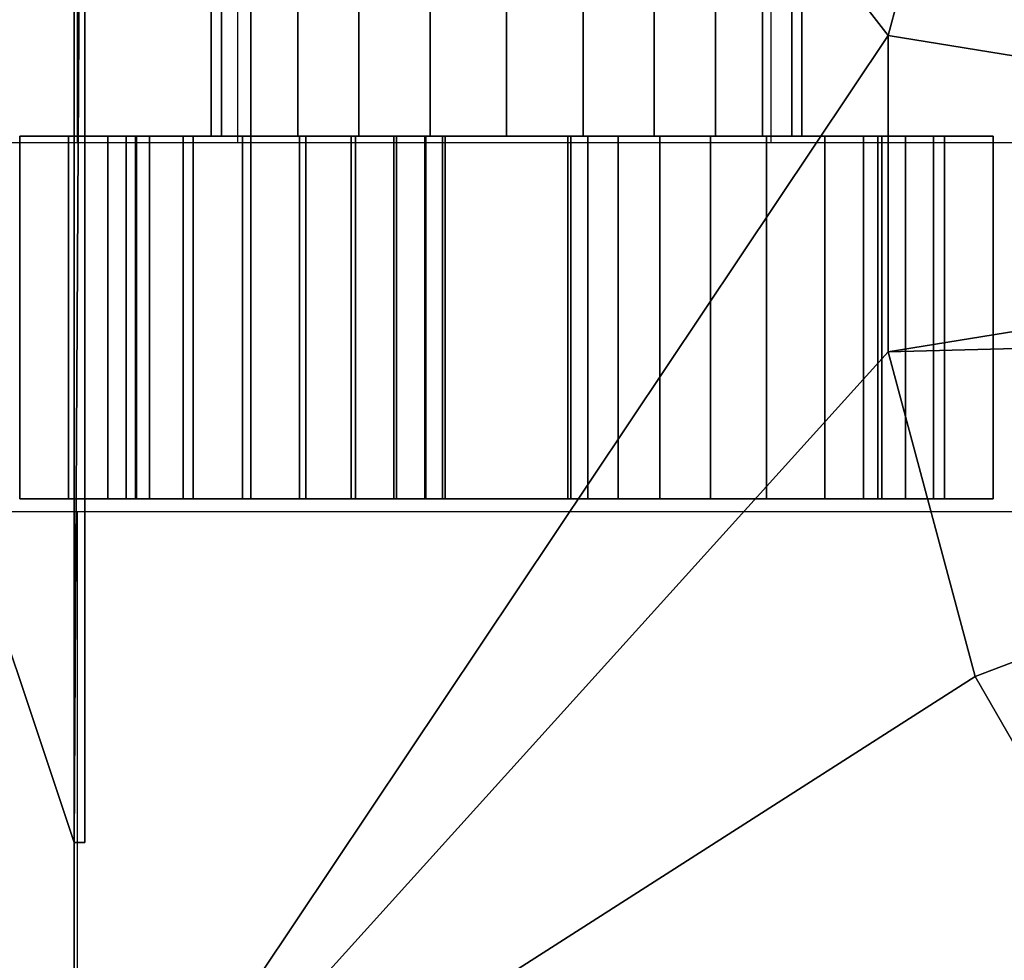
# Model space of a CAD drawing. Extents: x -1 to 245, y -803 to 1.
# Drawn here: x 48 to 81, y -756 to -724 of the extents above; entities that cross this region are included whole.
import ezdxf

# ---------------------------------------------------------------- set-up
doc = ezdxf.new("R2010")
doc.units = 0
doc.layers.add('IQ_200_3D', color=1, linetype='Continuous')
doc.layers.add('IQ_204_2D', color=7, linetype='Continuous')

msp = doc.modelspace()

# ---------------------------------------------------------------- linework, layer by layer
at = {"layer": 'IQ_204_2D'}
for p, q in [((50.081, -728.116), (50.081, -711.401)), ((55.494, -717.121), (55.494, -728.116)), ((73.556, -717.121), (73.556, -728.116)), ((44.597, -728.116), (84.516, -728.116)), ((45.183, -740.611), (83.861, -740.611)), ((50.081, -767.1), (50.081, -740.611))]:
    msp.add_line(p, q, dxfattribs=at)

# ---------------------------------------------------------------- meshes
at = {"layer": 'IQ_200_3D'}
mesh = msp.add_polyface(dxfattribs=at)
corners = [(30.206, -692.594, 950), (119.5, -676.475, 950), (208.794, -692.594, 950), (208.794, -767.317, 950), (119.5, -783, 950), (30.206, -767.317, 950)]
mesh.append_faces([[corners[k] for k in face] for face in [(2, 3, 4, 1)]], dxfattribs={"vtx2": -1})
mesh.append_faces([[corners[k] for k in face] for face in [(4, 5, 0, 1)]], dxfattribs={"vtx3": -1})
mesh = msp.add_polyface(dxfattribs=at)
corners = [(49.97, -765.712, 992.025), (119.5, -777.923, 992.025), (188.676, -765.774, 992.025), (188.676, -688.962, 992.025), (119.5, -676.475, 992.025), (49.97, -689.026, 992.025), (145.129, -763.517, 992.025), (135.846, -768.877, 992.025), (123.967, -737.583, 992.025), (158.531, -746.192, 992.025), (153.171, -755.475, 992.025), (127.236, -734.313, 992.025), (124.86, -771.821, 992.025), (114.14, -771.821, 992.025), (119.5, -738.779, 992.025), (115.033, -737.583, 992.025), (103.154, -768.877, 992.025), (93.871, -763.517, 992.025), (111.764, -734.313, 992.025), (85.829, -755.475, 992.025), (80.469, -746.192, 992.025), (77.525, -735.206, 992.025), (77.525, -724.486, 992.025), (110.567, -729.846, 992.025), (128.433, -729.846, 992.025), (161.475, -724.486, 992.025), (161.475, -735.206, 992.025), (123.967, -722.11, 992.025), (135.846, -690.815, 992.025), (145.129, -696.175, 992.025), (127.236, -725.38, 992.025), (153.171, -704.217, 992.025), (158.531, -713.501, 992.025), (119.5, -720.913, 992.025), (114.14, -687.872, 992.025), (124.86, -687.872, 992.025), (93.871, -696.175, 992.025), (103.154, -690.815, 992.025), (115.033, -722.11, 992.025), (80.469, -713.501, 992.025), (85.829, -704.217, 992.025), (111.764, -725.38, 992.025), (125.587, -729.846, 992.025), (125.379, -731.422, 992.025), (124.771, -732.89, 992.025), (123.804, -734.15, 992.025), (122.543, -735.118, 992.025), (121.075, -735.726, 992.025), (119.5, -735.933, 992.025), (117.925, -735.726, 992.025), (116.457, -735.118, 992.025), (115.196, -734.15, 992.025), (114.229, -732.89, 992.025), (113.621, -731.422, 992.025), (113.413, -729.846, 992.025), (113.621, -728.271, 992.025), (114.229, -726.803, 992.025), (115.196, -725.542, 992.025), (116.457, -724.575, 992.025), (117.925, -723.967, 992.025), (119.5, -723.76, 992.025), (121.075, -723.967, 992.025), (122.543, -724.575, 992.025), (123.804, -725.542, 992.025), (124.771, -726.803, 992.025), (125.379, -728.271, 992.025)]
mesh.append_faces([[corners[k] for k in face] for face in [(10, 2, 9), (13, 1, 12), (45, 11, 44), (44, 11, 43), (32, 3, 31), (26, 2, 25), (63, 27, 62), (51, 15, 50), (53, 18, 52), (15, 19, 17), (20, 0, 19)]], dxfattribs={"vtx0": -1, "vtx1": -1})
mesh.append_faces([[corners[k] for k in face] for face in [(26, 9, 2), (10, 6, 2), (1, 13, 16, 0), (29, 31, 3), (17, 19, 0), (21, 0, 20), (40, 36, 5), (5, 22, 39), (28, 4, 35)]], dxfattribs={"vtx0": -1, "vtx1": -1, "vtx2": -1})
mesh.append_faces([[corners[k] for k in face] for face in [(7, 12, 1, 2), (14, 8, 47, 48), (30, 27, 63, 64), (38, 41, 57, 58), (37, 34, 4, 5)]], dxfattribs={"vtx0": -1, "vtx1": -1, "vtx3": -1})
mesh.append_faces([[corners[k] for k in face] for face in [(2, 6, 7), (14, 48, 49), (8, 46, 47), (30, 64, 65), (16, 13, 14, 15), (18, 51, 52), (0, 16, 17), (18, 23, 21, 20), (0, 21, 22, 5), (39, 22, 23, 41), (38, 58, 59), (33, 59, 60), (33, 60, 61), (41, 56, 57), (41, 38, 36, 40), (5, 39, 40), (5, 36, 37), (41, 55, 56)]], dxfattribs={"vtx0": -1, "vtx2": -1})
mesh.append_faces([[corners[k] for k in face] for face in [(25, 2, 3, 32), (24, 42, 43, 11), (23, 54, 55, 41)]], dxfattribs={"vtx0": -1, "vtx2": -1, "vtx3": -1})
mesh.append_faces([[corners[k] for k in face] for face in [(34, 35, 4), (37, 38, 34)]], dxfattribs={"vtx1": -1, "vtx2": -1})
mesh.append_faces([[corners[k] for k in face] for face in [(45, 46, 8, 11), (65, 42, 24, 30), (61, 62, 27, 33), (49, 50, 15, 14), (18, 19, 15, 51), (53, 54, 23, 18), (33, 34, 38, 59)]], dxfattribs={"vtx1": -1, "vtx2": -1, "vtx3": -1})
mesh.append_faces([[corners[k] for k in face] for face in [(8, 6, 10, 11), (14, 12, 7, 8), (11, 9, 26, 24), (24, 25, 32, 30), (28, 29, 3, 4), (30, 31, 29, 27), (27, 28, 35, 33)]], dxfattribs={"vtx1": -1, "vtx3": -1})
mesh = msp.add_polyface(dxfattribs=at)
corners = [(119.5, -676.475, 995), (49.97, -689.026, 995), (49.97, -765.712, 995), (119.5, -777.923, 995), (188.676, -765.774, 995), (188.676, -688.962, 995), (93.871, -696.175, 995), (103.154, -690.815, 995), (115.033, -722.11, 995), (113.413, -729.846, 995), (113.621, -728.271, 995), (114.229, -726.803, 995), (115.196, -725.542, 995), (116.457, -724.575, 995), (117.925, -723.967, 995), (119.5, -723.76, 995), (121.075, -723.967, 995), (122.543, -724.575, 995), (123.804, -725.542, 995), (124.771, -726.803, 995), (125.379, -728.271, 995), (125.587, -729.846, 995), (125.379, -731.422, 995), (124.771, -732.89, 995), (123.804, -734.15, 995), (122.543, -735.118, 995), (121.075, -735.726, 995), (119.5, -735.933, 995), (117.925, -735.726, 995), (116.457, -735.118, 995), (115.196, -734.15, 995), (114.229, -732.89, 995), (113.621, -731.422, 995), (85.829, -704.217, 995), (111.764, -725.38, 995), (80.469, -713.501, 995), (77.525, -724.486, 995), (110.567, -729.846, 995), (77.525, -735.206, 995), (80.469, -746.192, 995), (111.764, -734.313, 995), (85.829, -755.475, 995), (93.871, -763.517, 995), (115.033, -737.583, 995), (103.154, -768.877, 995), (114.14, -771.821, 995), (119.5, -738.779, 995), (124.86, -771.821, 995), (135.846, -768.877, 995), (123.967, -737.583, 995), (145.129, -763.517, 995), (153.171, -755.475, 995), (127.236, -734.313, 995), (158.531, -746.192, 995), (161.475, -735.206, 995), (128.433, -729.846, 995), (161.475, -724.486, 995), (127.236, -725.38, 995), (153.171, -704.217, 995), (158.531, -713.501, 995), (145.129, -696.175, 995), (123.967, -722.11, 995), (135.846, -690.815, 995), (114.14, -687.872, 995), (124.86, -687.872, 995), (119.5, -720.913, 995)]
mesh.append_faces([[corners[k] for k in face] for face in [(25, 49, 24), (26, 49, 25), (28, 46, 27), (32, 40, 31), (13, 8, 12), (59, 5, 58)]], dxfattribs={"vtx0": -1, "vtx1": -1})
mesh.append_faces([[corners[k] for k in face] for face in [(3, 45, 44, 2), (42, 41, 2), (2, 39, 38), (1, 33, 6), (4, 54, 53), (51, 50, 4), (5, 59, 56), (16, 61, 65, 15), (58, 5, 60), (62, 0, 64)]], dxfattribs={"vtx0": -1, "vtx1": -1, "vtx2": -1})
mesh.append_faces([[corners[k] for k in face] for face in [(48, 47, 3, 4), (43, 46, 28, 29), (36, 35, 1, 2), (37, 40, 32, 9), (52, 55, 22, 23), (7, 63, 0, 1)]], dxfattribs={"vtx0": -1, "vtx1": -1, "vtx3": -1})
mesh.append_faces([[corners[k] for k in face] for face in [(46, 43, 44, 45), (3, 47, 45), (41, 42, 43, 40), (2, 41, 39), (38, 39, 40, 37), (2, 38, 36), (35, 36, 37, 34), (6, 33, 34, 8), (40, 30, 31), (1, 6, 7), (55, 21, 22), (57, 19, 20), (63, 7, 8, 65), (61, 16, 17), (61, 17, 18)]], dxfattribs={"vtx0": -1, "vtx2": -1})
mesh.append_faces([[corners[k] for k in face] for face in [(43, 29, 30, 40), (46, 48, 49, 26), (37, 9, 10, 34), (34, 11, 12, 8), (52, 23, 24, 49)]], dxfattribs={"vtx0": -1, "vtx2": -1, "vtx3": -1})
mesh.append_faces([[corners[k] for k in face] for face in [(44, 42, 2), (26, 27, 46), (46, 47, 48), (35, 33, 1), (10, 11, 34), (53, 51, 4), (50, 48, 4), (13, 14, 8), (63, 64, 0)]], dxfattribs={"vtx1": -1, "vtx2": -1})
mesh.append_faces([[corners[k] for k in face] for face in [(20, 21, 55, 57), (18, 19, 57, 61), (14, 15, 65, 8)]], dxfattribs={"vtx1": -1, "vtx2": -1, "vtx3": -1})
mesh.append_faces([[corners[k] for k in face] for face in [(51, 52, 49, 50), (52, 53, 54, 55), (56, 54, 4, 5), (59, 57, 55, 56), (64, 65, 61, 62), (57, 58, 60, 61), (62, 60, 5, 0)]], dxfattribs={"vtx1": -1, "vtx3": -1})
mesh = msp.add_polyface(dxfattribs=at)
corners = [(119.5, -676.475, 992.025), (188.676, -688.962, 992.025), (188.676, -765.774, 992.025), (119.5, -777.923, 992.025), (49.97, -765.712, 992.025), (49.97, -689.026, 992.025), (93.871, -696.175, 992.025), (115.033, -722.11, 992.025), (103.154, -690.815, 992.025), (113.413, -729.846, 992.025), (113.621, -731.422, 992.025), (114.229, -732.89, 992.025), (115.196, -734.15, 992.025), (116.457, -735.118, 992.025), (117.925, -735.726, 992.025), (119.5, -735.933, 992.025), (121.075, -735.726, 992.025), (122.543, -735.118, 992.025), (123.804, -734.15, 992.025), (124.771, -732.89, 992.025), (125.379, -731.422, 992.025), (125.587, -729.846, 992.025), (125.379, -728.271, 992.025), (124.771, -726.803, 992.025), (123.804, -725.542, 992.025), (122.543, -724.575, 992.025), (121.075, -723.967, 992.025), (119.5, -723.76, 992.025), (117.925, -723.967, 992.025), (116.457, -724.575, 992.025), (115.196, -725.542, 992.025), (114.229, -726.803, 992.025), (113.621, -728.271, 992.025), (85.829, -704.217, 992.025), (80.469, -713.501, 992.025), (111.764, -725.38, 992.025), (77.525, -724.486, 992.025), (77.525, -735.206, 992.025), (110.567, -729.846, 992.025), (80.469, -746.192, 992.025), (85.829, -755.475, 992.025), (111.764, -734.313, 992.025), (93.871, -763.517, 992.025), (103.154, -768.877, 992.025), (115.033, -737.583, 992.025), (114.14, -771.821, 992.025), (124.86, -771.821, 992.025), (119.5, -738.779, 992.025), (135.846, -768.877, 992.025), (145.129, -763.517, 992.025), (123.967, -737.583, 992.025), (153.171, -755.475, 992.025), (158.531, -746.192, 992.025), (127.236, -734.313, 992.025), (161.475, -735.206, 992.025), (161.475, -724.486, 992.025), (128.433, -729.846, 992.025), (127.236, -725.38, 992.025), (158.531, -713.501, 992.025), (153.171, -704.217, 992.025), (145.129, -696.175, 992.025), (135.846, -690.815, 992.025), (123.967, -722.11, 992.025), (114.14, -687.872, 992.025), (119.5, -720.913, 992.025), (124.86, -687.872, 992.025)]
mesh.append_faces([[corners[k] for k in face] for face in [(23, 57, 22), (21, 56, 20), (26, 62, 25), (15, 47, 14), (46, 3, 45), (43, 4, 42), (10, 38, 9), (40, 4, 39), (6, 5, 8)]], dxfattribs={"vtx0": -1, "vtx1": -1})
mesh.append_faces([[corners[k] for k in face] for face in [(54, 2, 52), (2, 49, 51), (1, 55, 58), (20, 56, 53, 19), (1, 59, 60), (0, 61, 65), (0, 63, 8, 5), (14, 47, 44, 13), (3, 46, 48, 2), (40, 42, 4), (39, 4, 37), (36, 5, 34), (33, 5, 6)]], dxfattribs={"vtx0": -1, "vtx1": -1, "vtx2": -1})
mesh.append_faces([[corners[k] for k in face] for face in [(56, 22, 57, 58), (53, 50, 18, 19), (43, 45, 3, 4), (44, 41, 12, 13), (38, 35, 32, 9)]], dxfattribs={"vtx0": -1, "vtx1": -1, "vtx3": -1})
mesh.append_faces([[corners[k] for k in face] for face in [(2, 54, 55, 1), (53, 56, 54, 52), (58, 55, 56), (56, 21, 22), (50, 53, 51, 49), (2, 48, 49), (57, 23, 24), (57, 62, 60, 59), (1, 58, 59), (1, 60, 61, 0), (65, 61, 62, 64), (64, 27, 28), (50, 17, 18), (47, 50, 48, 46), (37, 41, 39)]], dxfattribs={"vtx0": -1, "vtx2": -1})
mesh.append_faces([[corners[k] for k in face] for face in [(7, 29, 30, 35), (41, 37, 38, 10)]], dxfattribs={"vtx0": -1, "vtx2": -1, "vtx3": -1})
mesh.append_faces([[corners[k] for k in face] for face in [(51, 52, 2), (65, 63, 0), (15, 16, 47), (30, 31, 35), (31, 32, 35), (10, 11, 41), (33, 34, 5), (11, 12, 41)]], dxfattribs={"vtx1": -1, "vtx2": -1})
mesh.append_faces([[corners[k] for k in face] for face in [(26, 27, 64, 62), (28, 29, 7, 64), (24, 25, 62, 57), (16, 17, 50, 47)]], dxfattribs={"vtx1": -1, "vtx2": -1, "vtx3": -1})
mesh.append_faces([[corners[k] for k in face] for face in [(7, 8, 63, 64), (47, 45, 43, 44), (44, 42, 40, 41), (6, 7, 35, 33), (36, 37, 4, 5), (38, 36, 34, 35)]], dxfattribs={"vtx1": -1, "vtx3": -1})
mesh = msp.add_polyface(dxfattribs=at)
corners = [(50.324, -688.962, 995), (30.206, -692.594, 1010.267), (30.206, -767.317, 1010.267), (49.97, -770.789, 995.268), (49.97, -751.821, 995.268), (50.324, -751.821, 995)]
mesh.append_faces([[corners[k] for k in face] for face in [(5, 0, 4)]], dxfattribs={"vtx1": -1})
mesh.append_faces([[corners[k] for k in face] for face in [(0, 1, 4)]], dxfattribs={"vtx1": -1, "vtx2": -1})
mesh.append_faces([[corners[k] for k in face] for face in [(2, 3, 4, 1)]], dxfattribs={"vtx2": -1})
mesh = msp.add_polyface(dxfattribs=at)
corners = [(49.97, -689.026, 995), (50.324, -688.962, 995), (50.324, -751.821, 995), (49.97, -751.821, 995)]
mesh.append_faces([[corners[k] for k in face] for face in [(0, 1, 2, 3)]])
mesh = msp.add_polyface(dxfattribs=at)
corners = [(49.97, -751.821, 995), (49.97, -751.821, 995.268), (49.97, -770.789, 995.268), (49.97, -770.789, 995), (49.97, -765.712, 995), (49.97, -765.712, 992.025), (49.97, -689.026, 992.025), (49.97, -689.026, 995)]
mesh.append_faces([[corners[k] for k in face] for face in [(0, 1, 4, 5)]], dxfattribs={"vtx1": -1, "vtx3": -1})
mesh.append_faces([[corners[k] for k in face] for face in [(6, 7, 0, 5), (2, 3, 4, 1)]], dxfattribs={"vtx2": -1})
mesh = msp.add_polyface(dxfattribs=at)
corners = [(49.97, -689.026, 995), (49.97, -689.026, 992.025), (49.97, -765.712, 992.025), (49.97, -765.712, 995)]
mesh.append_faces([[corners[k] for k in face] for face in [(0, 1, 2, 3)]])
mesh = msp.add_polyface(dxfattribs=at)
corners = [(74.608, -708.111, 1393.112), (74.267, -708.111, 1395.7), (73.268, -708.111, 1398.112), (71.679, -708.111, 1400.183), (69.608, -708.111, 1401.772), (67.196, -708.111, 1402.771), (64.608, -708.111, 1403.112), (62.02, -708.111, 1402.771), (59.608, -708.111, 1401.772), (57.537, -708.111, 1400.183), (55.948, -708.111, 1398.112), (54.949, -708.111, 1395.7), (54.608, -708.111, 1393.112), (54.608, -727.892, 1393.112), (54.949, -727.892, 1395.7), (55.948, -727.892, 1398.112), (57.537, -727.892, 1400.183), (59.608, -727.892, 1401.772), (62.02, -727.892, 1402.771), (64.608, -727.892, 1403.112), (67.196, -727.892, 1402.771), (69.608, -727.892, 1401.772), (71.679, -727.892, 1400.183), (73.268, -727.892, 1398.112), (74.267, -727.892, 1395.7), (74.608, -727.892, 1393.112)]
mesh.append_faces([[corners[k] for k in face] for face in [(13, 14, 11, 12), (0, 1, 24, 25)]], dxfattribs={"vtx1": -1})
mesh.append_faces([[corners[k] for k in face] for face in [(14, 15, 10, 11), (16, 17, 8, 9), (15, 16, 9, 10), (17, 18, 7, 8), (6, 7, 18, 19), (19, 20, 5, 6), (20, 21, 4, 5), (22, 23, 2, 3), (21, 22, 3, 4), (23, 24, 1, 2)]], dxfattribs={"vtx1": -1, "vtx3": -1})
mesh = msp.add_polyface(dxfattribs=at)
corners = [(54.608, -708.111, 1393.112), (54.949, -708.111, 1390.523), (55.948, -708.111, 1388.112), (57.537, -708.111, 1386.04), (59.608, -708.111, 1384.451), (62.02, -708.111, 1383.452), (64.608, -708.111, 1383.112), (67.196, -708.111, 1383.452), (69.608, -708.111, 1384.451), (71.679, -708.111, 1386.04), (73.268, -708.111, 1388.112), (74.267, -708.111, 1390.523), (74.608, -708.111, 1393.112), (74.608, -727.892, 1393.112), (74.267, -727.892, 1390.523), (73.268, -727.892, 1388.112), (71.679, -727.892, 1386.04), (69.608, -727.892, 1384.451), (67.196, -727.892, 1383.452), (64.608, -727.892, 1383.112), (62.02, -727.892, 1383.452), (59.608, -727.892, 1384.451), (57.537, -727.892, 1386.04), (55.948, -727.892, 1388.112), (54.949, -727.892, 1390.523), (54.608, -727.892, 1393.112)]
mesh.append_faces([[corners[k] for k in face] for face in [(13, 14, 11, 12), (0, 1, 24, 25)]], dxfattribs={"vtx1": -1})
mesh.append_faces([[corners[k] for k in face] for face in [(14, 15, 10, 11), (16, 17, 8, 9), (15, 16, 9, 10), (17, 18, 7, 8), (6, 7, 18, 19), (19, 20, 5, 6), (20, 21, 4, 5), (22, 23, 2, 3), (21, 22, 3, 4), (23, 24, 1, 2)]], dxfattribs={"vtx1": -1, "vtx3": -1})
mesh = msp.add_polyface(dxfattribs=at)
corners = [(101.5, -734, 1446.362), (101.5, -708.111, 1446.362), (76.5, -708.111, 1432.504), (96.191, -734, 1443.419)]
mesh.append_faces([[corners[k] for k in face] for face in [(0, 1, 2), (2, 3, 0)]], dxfattribs={"vtx2": -1})
mesh = msp.add_polyface(dxfattribs=at)
corners = [(101.5, -740.979, 1347.295), (101.5, -740.979, 1446.362), (96.191, -734, 1446.362), (96.191, -734, 1443.419), (76.5, -708.111, 1432.504), (76.5, -708.111, 1362.476), (81.836, -715.127, 1362.476), (81.836, -715.127, 1352.558), (90.952, -727.111, 1347.295)]
mesh.append_faces([[corners[k] for k in face] for face in [(8, 6, 7)]], dxfattribs={"vtx0": -1})
mesh.append_faces([[corners[k] for k in face] for face in [(6, 0, 3)]], dxfattribs={"vtx0": -1, "vtx1": -1, "vtx2": -1})
mesh.append_faces([[corners[k] for k in face] for face in [(6, 8, 0)]], dxfattribs={"vtx0": -1, "vtx2": -1})
mesh.append_faces([[corners[k] for k in face] for face in [(5, 6, 4)]], dxfattribs={"vtx1": -1})
mesh.append_faces([[corners[k] for k in face] for face in [(3, 4, 6)]], dxfattribs={"vtx1": -1, "vtx2": -1})
mesh.append_faces([[corners[k] for k in face] for face in [(1, 2, 3, 0)]], dxfattribs={"vtx2": -1})
mesh = msp.add_polyface(dxfattribs=at)
corners = [(111.764, -725.38, 995), (111.764, -725.38, 992.025), (80.469, -713.501, 992.025), (80.469, -713.501, 995)]
mesh.append_faces([[corners[k] for k in face] for face in [(0, 1, 2, 3)]])
mesh = msp.add_polyface(dxfattribs=at)
corners = [(77.525, -724.486, 995), (77.525, -724.486, 992.025), (110.567, -729.846, 992.025), (110.567, -729.846, 995)]
mesh.append_faces([[corners[k] for k in face] for face in [(0, 1, 2, 3)]])
mesh = msp.add_polyface(dxfattribs=at)
corners = [(77.525, -735.206, 995), (77.525, -735.206, 992.025), (77.525, -724.486, 992.025), (77.525, -724.486, 995)]
mesh.append_faces([[corners[k] for k in face] for face in [(0, 1, 2, 3)]])
mesh = msp.add_polyface(dxfattribs=at)
corners = [(62.531, -727.892, 1411.004), (66.686, -727.892, 1411.004), (66.779, -727.892, 1409.031), (67.357, -727.892, 1407.143), (68.385, -727.892, 1405.456), (69.798, -727.892, 1404.076), (71.509, -727.892, 1403.089), (73.411, -727.892, 1402.555), (75.385, -727.892, 1402.508), (77.31, -727.892, 1402.951), (79.065, -727.892, 1403.857), (81.086, -727.892, 1400.357), (79.44, -727.892, 1399.25), (78.111, -727.892, 1397.778), (77.178, -727.892, 1396.027), (76.698, -727.892, 1394.103), (76.698, -727.892, 1392.12), (77.178, -727.892, 1390.196), (78.111, -727.892, 1388.445), (79.44, -727.892, 1386.973), (81.086, -727.892, 1385.866), (79.065, -727.892, 1382.366), (77.31, -727.892, 1383.272), (75.385, -727.892, 1383.715), (73.411, -727.892, 1383.668), (71.509, -727.892, 1383.134), (69.798, -727.892, 1382.147), (68.385, -727.892, 1380.767), (67.357, -727.892, 1379.08), (66.779, -727.892, 1377.192), (66.686, -727.892, 1375.219), (62.531, -727.892, 1375.219), (62.433, -727.892, 1377.216), (61.839, -727.892, 1379.125), (60.785, -727.892, 1380.824), (59.339, -727.892, 1382.206), (57.594, -727.892, 1383.181), (55.66, -727.892, 1383.689), (53.66, -727.892, 1383.696), (51.723, -727.892, 1383.202), (49.97, -727.892, 1382.238), (48.13, -727.892, 1385.866), (49.776, -727.892, 1386.973), (51.105, -727.892, 1388.445), (52.038, -727.892, 1390.196), (52.519, -727.892, 1392.12), (52.519, -727.892, 1394.103), (52.038, -727.892, 1396.027), (51.105, -727.892, 1397.778), (49.776, -727.892, 1399.25), (48.13, -727.892, 1400.357), (50.324, -727.892, 1403.742), (52.081, -727.892, 1402.89), (53.992, -727.892, 1402.493), (55.943, -727.892, 1402.577), (57.814, -727.892, 1403.134), (59.491, -727.892, 1404.132), (60.874, -727.892, 1405.511), (61.878, -727.892, 1407.185), (62.441, -727.892, 1409.054)]
mesh.append_faces([[corners[k] for k in face] for face in [(37, 44, 36)]], dxfattribs={"vtx0": -1, "vtx1": -1})
mesh.append_faces([[corners[k] for k in face] for face in [(15, 55, 6, 14)]], dxfattribs={"vtx0": -1, "vtx1": -1, "vtx2": -1})
mesh.append_faces([[corners[k] for k in face] for face in [(55, 16, 35, 45)]], dxfattribs={"vtx0": -1, "vtx1": -1, "vtx2": -1, "vtx3": -1})
mesh.append_faces([[corners[k] for k in face] for face in [(54, 46, 47, 53), (53, 47, 48, 52), (55, 45, 46, 54), (36, 44, 45, 35), (27, 33, 34, 26), (28, 32, 33, 27), (26, 34, 35, 25), (14, 6, 7, 13), (12, 8, 9, 11), (8, 12, 13, 7), (55, 15, 16), (32, 28, 29)]], dxfattribs={"vtx0": -1, "vtx2": -1})
mesh.append_faces([[corners[k] for k in face] for face in [(41, 42, 39, 40), (31, 32, 29, 30), (10, 11, 9)]], dxfattribs={"vtx1": -1})
mesh.append_faces([[corners[k] for k in face] for face in [(48, 49, 52)]], dxfattribs={"vtx1": -1, "vtx2": -1})
mesh.append_faces([[corners[k] for k in face] for face in [(16, 17, 25, 35)]], dxfattribs={"vtx1": -1, "vtx2": -1, "vtx3": -1})
mesh.append_faces([[corners[k] for k in face] for face in [(56, 57, 4, 5), (58, 59, 2, 3), (57, 58, 3, 4), (55, 56, 5, 6), (43, 44, 37, 38), (42, 43, 38, 39), (24, 25, 17, 18), (18, 19, 23, 24), (22, 23, 19, 20)]], dxfattribs={"vtx1": -1, "vtx3": -1})
mesh.append_faces([[corners[k] for k in face] for face in [(20, 21, 22)]], dxfattribs={"vtx2": -1})
mesh.append_faces([[corners[k] for k in face] for face in [(49, 50, 51, 52), (59, 0, 1, 2)]], dxfattribs={"vtx3": -1})
mesh = msp.add_polyface(dxfattribs=at)
corners = [(49.97, -727.892, 1382.238), (49.97, -740.178, 1382.238), (48.13, -740.178, 1385.866), (48.13, -727.892, 1385.866)]
mesh.append_faces([[corners[k] for k in face] for face in [(0, 1, 2, 3)]])
mesh = msp.add_polyface(dxfattribs=at)
corners = [(48.13, -727.892, 1400.357), (49.776, -727.892, 1399.25), (51.105, -727.892, 1397.778), (52.038, -727.892, 1396.027), (52.519, -727.892, 1394.103), (52.519, -727.892, 1392.12), (52.038, -727.892, 1390.196), (51.105, -727.892, 1388.445), (49.776, -727.892, 1386.973), (48.13, -727.892, 1385.866), (48.13, -740.178, 1385.866), (49.776, -740.178, 1386.973), (51.105, -740.178, 1388.445), (52.038, -740.178, 1390.196), (52.519, -740.178, 1392.12), (52.519, -740.178, 1394.103), (52.038, -740.178, 1396.027), (51.105, -740.178, 1397.778), (49.776, -740.178, 1399.25), (48.13, -740.178, 1400.357)]
mesh.append_faces([[corners[k] for k in face] for face in [(0, 1, 18, 19)]], dxfattribs={"vtx1": -1})
mesh.append_faces([[corners[k] for k in face] for face in [(6, 7, 12, 13), (7, 8, 11, 12), (5, 6, 13, 14), (4, 5, 14, 15), (3, 4, 15, 16), (1, 2, 17, 18), (2, 3, 16, 17)]], dxfattribs={"vtx1": -1, "vtx3": -1})
mesh.append_faces([[corners[k] for k in face] for face in [(8, 9, 10, 11)]], dxfattribs={"vtx3": -1})
mesh = msp.add_polyface(dxfattribs=at)
corners = [(48.13, -727.892, 1400.357), (48.13, -740.178, 1400.357), (50.324, -740.178, 1403.742), (50.324, -727.892, 1403.742)]
mesh.append_faces([[corners[k] for k in face] for face in [(0, 1, 2, 3)]])
mesh = msp.add_polyface(dxfattribs=at)
corners = [(49.97, -727.892, 1382.238), (51.723, -727.892, 1383.202), (53.66, -727.892, 1383.696), (55.66, -727.892, 1383.689), (57.594, -727.892, 1383.181), (59.339, -727.892, 1382.206), (60.785, -727.892, 1380.824), (61.839, -727.892, 1379.125), (62.433, -727.892, 1377.216), (62.531, -727.892, 1375.219), (62.531, -740.178, 1375.219), (62.433, -740.178, 1377.216), (61.839, -740.178, 1379.125), (60.785, -740.178, 1380.824), (59.339, -740.178, 1382.206), (57.594, -740.178, 1383.181), (55.66, -740.178, 1383.689), (53.66, -740.178, 1383.696), (51.723, -740.178, 1383.202), (49.97, -740.178, 1382.238)]
mesh.append_faces([[corners[k] for k in face] for face in [(0, 1, 18, 19)]], dxfattribs={"vtx1": -1})
mesh.append_faces([[corners[k] for k in face] for face in [(6, 7, 12, 13), (7, 8, 11, 12), (5, 6, 13, 14), (4, 5, 14, 15), (3, 4, 15, 16), (1, 2, 17, 18), (2, 3, 16, 17)]], dxfattribs={"vtx1": -1, "vtx3": -1})
mesh.append_faces([[corners[k] for k in face] for face in [(8, 9, 10, 11)]], dxfattribs={"vtx3": -1})
mesh = msp.add_polyface(dxfattribs=at)
corners = [(62.531, -727.892, 1411.004), (62.441, -727.892, 1409.054), (61.878, -727.892, 1407.185), (60.874, -727.892, 1405.511), (59.491, -727.892, 1404.132), (57.814, -727.892, 1403.134), (55.943, -727.892, 1402.577), (53.992, -727.892, 1402.493), (52.081, -727.892, 1402.89), (50.324, -727.892, 1403.742), (50.324, -740.178, 1403.742), (52.081, -740.178, 1402.89), (53.992, -740.178, 1402.493), (55.943, -740.178, 1402.577), (57.814, -740.178, 1403.134), (59.491, -740.178, 1404.132), (60.874, -740.178, 1405.511), (61.878, -740.178, 1407.185), (62.441, -740.178, 1409.054), (62.531, -740.178, 1411.004)]
mesh.append_faces([[corners[k] for k in face] for face in [(0, 1, 18, 19)]], dxfattribs={"vtx1": -1})
mesh.append_faces([[corners[k] for k in face] for face in [(6, 7, 12, 13), (7, 8, 11, 12), (5, 6, 13, 14), (4, 5, 14, 15), (3, 4, 15, 16), (1, 2, 17, 18), (2, 3, 16, 17)]], dxfattribs={"vtx1": -1, "vtx3": -1})
mesh.append_faces([[corners[k] for k in face] for face in [(8, 9, 10, 11)]], dxfattribs={"vtx3": -1})
mesh = msp.add_polyface(dxfattribs=at)
corners = [(54.608, -727.892, 1393.112), (54.949, -727.892, 1390.523), (55.948, -727.892, 1388.112), (57.537, -727.892, 1386.04), (59.608, -727.892, 1384.451), (62.02, -727.892, 1383.452), (64.608, -727.892, 1383.112), (67.196, -727.892, 1383.452), (69.608, -727.892, 1384.451), (71.679, -727.892, 1386.04), (73.268, -727.892, 1388.112), (74.267, -727.892, 1390.523), (74.608, -727.892, 1393.112), (74.267, -727.892, 1395.7), (73.268, -727.892, 1398.112), (71.679, -727.892, 1400.183), (69.608, -727.892, 1401.772), (67.196, -727.892, 1402.771), (64.608, -727.892, 1403.112), (62.02, -727.892, 1402.771), (59.608, -727.892, 1401.772), (57.537, -727.892, 1400.183), (55.948, -727.892, 1398.112), (54.949, -727.892, 1395.7)]
mesh.append_faces([[corners[k] for k in face] for face in [(16, 14, 15), (19, 17, 18)]], dxfattribs={"vtx0": -1})
mesh.append_faces([[corners[k] for k in face] for face in [(3, 22, 1, 2)]], dxfattribs={"vtx0": -1, "vtx1": -1})
mesh.append_faces([[corners[k] for k in face] for face in [(16, 9, 12)]], dxfattribs={"vtx0": -1, "vtx1": -1, "vtx2": -1})
mesh.append_faces([[corners[k] for k in face] for face in [(16, 4, 8, 9)]], dxfattribs={"vtx0": -1, "vtx1": -1, "vtx3": -1})
mesh.append_faces([[corners[k] for k in face] for face in [(20, 16, 17, 19)]], dxfattribs={"vtx0": -1, "vtx2": -1})
mesh.append_faces([[corners[k] for k in face] for face in [(16, 12, 13, 14)]], dxfattribs={"vtx0": -1, "vtx3": -1})
mesh.append_faces([[corners[k] for k in face] for face in [(4, 5, 8)]], dxfattribs={"vtx1": -1, "vtx2": -1})
mesh.append_faces([[corners[k] for k in face] for face in [(3, 4, 16, 22)]], dxfattribs={"vtx1": -1, "vtx2": -1, "vtx3": -1})
mesh.append_faces([[corners[k] for k in face] for face in [(23, 0, 1, 22)]], dxfattribs={"vtx2": -1})
mesh.append_faces([[corners[k] for k in face] for face in [(20, 21, 22, 16)]], dxfattribs={"vtx2": -1, "vtx3": -1})
mesh.append_faces([[corners[k] for k in face] for face in [(5, 6, 7, 8), (9, 10, 11, 12)]], dxfattribs={"vtx3": -1})
mesh = msp.add_polyface(dxfattribs=at)
corners = [(62.531, -727.892, 1411.004), (62.531, -740.178, 1411.004), (66.686, -740.178, 1411.004), (66.686, -727.892, 1411.004)]
mesh.append_faces([[corners[k] for k in face] for face in [(0, 1, 2, 3)]])
mesh = msp.add_polyface(dxfattribs=at)
corners = [(66.686, -727.892, 1375.219), (66.686, -740.178, 1375.219), (62.531, -740.178, 1375.219), (62.531, -727.892, 1375.219)]
mesh.append_faces([[corners[k] for k in face] for face in [(0, 1, 2, 3)]])
mesh = msp.add_polyface(dxfattribs=at)
corners = [(79.065, -727.892, 1403.857), (77.31, -727.892, 1402.951), (75.385, -727.892, 1402.508), (73.411, -727.892, 1402.555), (71.509, -727.892, 1403.089), (69.798, -727.892, 1404.076), (68.385, -727.892, 1405.456), (67.357, -727.892, 1407.143), (66.779, -727.892, 1409.031), (66.686, -727.892, 1411.004), (66.686, -740.178, 1411.004), (66.779, -740.178, 1409.031), (67.357, -740.178, 1407.143), (68.385, -740.178, 1405.456), (69.798, -740.178, 1404.076), (71.509, -740.178, 1403.089), (73.411, -740.178, 1402.555), (75.385, -740.178, 1402.508), (77.31, -740.178, 1402.951), (79.065, -740.178, 1403.857)]
mesh.append_faces([[corners[k] for k in face] for face in [(0, 1, 18, 19)]], dxfattribs={"vtx1": -1})
mesh.append_faces([[corners[k] for k in face] for face in [(6, 7, 12, 13), (7, 8, 11, 12), (5, 6, 13, 14), (4, 5, 14, 15), (3, 4, 15, 16), (1, 2, 17, 18), (2, 3, 16, 17)]], dxfattribs={"vtx1": -1, "vtx3": -1})
mesh.append_faces([[corners[k] for k in face] for face in [(8, 9, 10, 11)]], dxfattribs={"vtx3": -1})
mesh = msp.add_polyface(dxfattribs=at)
corners = [(66.686, -727.892, 1375.219), (66.779, -727.892, 1377.192), (67.357, -727.892, 1379.08), (68.385, -727.892, 1380.767), (69.798, -727.892, 1382.147), (71.509, -727.892, 1383.134), (73.411, -727.892, 1383.668), (75.385, -727.892, 1383.715), (77.31, -727.892, 1383.272), (79.065, -727.892, 1382.366), (79.065, -740.178, 1382.366), (77.31, -740.178, 1383.272), (75.385, -740.178, 1383.715), (73.411, -740.178, 1383.668), (71.509, -740.178, 1383.134), (69.798, -740.178, 1382.147), (68.385, -740.178, 1380.767), (67.357, -740.178, 1379.08), (66.779, -740.178, 1377.192), (66.686, -740.178, 1375.219)]
mesh.append_faces([[corners[k] for k in face] for face in [(0, 1, 18, 19)]], dxfattribs={"vtx1": -1})
mesh.append_faces([[corners[k] for k in face] for face in [(6, 7, 12, 13), (7, 8, 11, 12), (5, 6, 13, 14), (4, 5, 14, 15), (3, 4, 15, 16), (1, 2, 17, 18), (2, 3, 16, 17)]], dxfattribs={"vtx1": -1, "vtx3": -1})
mesh.append_faces([[corners[k] for k in face] for face in [(8, 9, 10, 11)]], dxfattribs={"vtx3": -1})
mesh = msp.add_polyface(dxfattribs=at)
corners = [(81.086, -727.892, 1385.866), (79.44, -727.892, 1386.973), (78.111, -727.892, 1388.445), (77.178, -727.892, 1390.196), (76.698, -727.892, 1392.12), (76.698, -727.892, 1394.103), (77.178, -727.892, 1396.027), (78.111, -727.892, 1397.778), (79.44, -727.892, 1399.25), (81.086, -727.892, 1400.357), (81.086, -740.178, 1400.357), (79.44, -740.178, 1399.25), (78.111, -740.178, 1397.778), (77.178, -740.178, 1396.027), (76.698, -740.178, 1394.103), (76.698, -740.178, 1392.12), (77.178, -740.178, 1390.196), (78.111, -740.178, 1388.445), (79.44, -740.178, 1386.973), (81.086, -740.178, 1385.866)]
mesh.append_faces([[corners[k] for k in face] for face in [(0, 1, 18, 19)]], dxfattribs={"vtx1": -1})
mesh.append_faces([[corners[k] for k in face] for face in [(6, 7, 12, 13), (7, 8, 11, 12), (5, 6, 13, 14), (4, 5, 14, 15), (3, 4, 15, 16), (1, 2, 17, 18), (2, 3, 16, 17)]], dxfattribs={"vtx1": -1, "vtx3": -1})
mesh.append_faces([[corners[k] for k in face] for face in [(8, 9, 10, 11)]], dxfattribs={"vtx3": -1})
mesh = msp.add_polyface(dxfattribs=at)
corners = [(79.065, -727.892, 1403.857), (79.065, -740.178, 1403.857), (81.086, -740.178, 1400.357), (81.086, -727.892, 1400.357)]
mesh.append_faces([[corners[k] for k in face] for face in [(0, 1, 2, 3)]])
mesh = msp.add_polyface(dxfattribs=at)
corners = [(81.086, -727.892, 1385.866), (81.086, -740.178, 1385.866), (79.065, -740.178, 1382.366), (79.065, -727.892, 1382.366)]
mesh.append_faces([[corners[k] for k in face] for face in [(0, 1, 2, 3)]])
mesh = msp.add_polyface(dxfattribs=at)
corners = [(110.567, -729.846, 995), (110.567, -729.846, 992.025), (77.525, -735.206, 992.025), (77.525, -735.206, 995)]
mesh.append_faces([[corners[k] for k in face] for face in [(0, 1, 2, 3)]])
mesh = msp.add_polyface(dxfattribs=at)
corners = [(80.469, -746.192, 995), (80.469, -746.192, 992.025), (111.764, -734.313, 992.025), (111.764, -734.313, 995)]
mesh.append_faces([[corners[k] for k in face] for face in [(0, 1, 2, 3)]])
mesh = msp.add_polyface(dxfattribs=at)
corners = [(62.531, -740.178, 1411.004), (62.441, -740.178, 1409.054), (61.878, -740.178, 1407.185), (60.874, -740.178, 1405.511), (59.491, -740.178, 1404.132), (57.814, -740.178, 1403.134), (55.943, -740.178, 1402.577), (53.992, -740.178, 1402.493), (52.081, -740.178, 1402.89), (50.324, -740.178, 1403.742), (48.13, -740.178, 1400.357), (49.776, -740.178, 1399.25), (51.105, -740.178, 1397.778), (52.038, -740.178, 1396.027), (52.519, -740.178, 1394.103), (52.519, -740.178, 1392.12), (52.038, -740.178, 1390.196), (51.105, -740.178, 1388.445), (49.776, -740.178, 1386.973), (48.13, -740.178, 1385.866), (49.97, -740.178, 1382.238), (51.723, -740.178, 1383.202), (53.66, -740.178, 1383.696), (55.66, -740.178, 1383.689), (57.594, -740.178, 1383.181), (59.339, -740.178, 1382.206), (60.785, -740.178, 1380.824), (61.839, -740.178, 1379.125), (62.433, -740.178, 1377.216), (62.531, -740.178, 1375.219), (66.686, -740.178, 1375.219), (66.779, -740.178, 1377.192), (67.357, -740.178, 1379.08), (68.385, -740.178, 1380.767), (69.798, -740.178, 1382.147), (71.509, -740.178, 1383.134), (73.411, -740.178, 1383.668), (75.385, -740.178, 1383.715), (77.31, -740.178, 1383.272), (79.065, -740.178, 1382.366), (81.086, -740.178, 1385.866), (79.44, -740.178, 1386.973), (78.111, -740.178, 1388.445), (77.178, -740.178, 1390.196), (76.698, -740.178, 1392.12), (76.698, -740.178, 1394.103), (77.178, -740.178, 1396.027), (78.111, -740.178, 1397.778), (79.44, -740.178, 1399.25), (81.086, -740.178, 1400.357), (79.065, -740.178, 1403.857), (77.31, -740.178, 1402.951), (75.385, -740.178, 1402.508), (73.411, -740.178, 1402.555), (71.509, -740.178, 1403.089), (69.798, -740.178, 1404.076), (68.385, -740.178, 1405.456), (67.357, -740.178, 1407.143), (66.779, -740.178, 1409.031), (66.686, -740.178, 1411.004)]
mesh.append_faces([[corners[k] for k in face] for face in [(11, 8, 9, 10), (1, 59, 0)]], dxfattribs={"vtx0": -1})
mesh.append_faces([[corners[k] for k in face] for face in [(56, 4, 55)]], dxfattribs={"vtx0": -1, "vtx1": -1})
mesh.append_faces([[corners[k] for k in face] for face in [(52, 47, 48, 51), (53, 46, 47, 52), (5, 54, 55, 4), (27, 32, 33, 26), (28, 31, 32, 27), (26, 33, 34, 25), (14, 5, 6, 13), (12, 7, 8, 11), (7, 12, 13, 6)]], dxfattribs={"vtx0": -1, "vtx2": -1})
mesh.append_faces([[corners[k] for k in face] for face in [(25, 34, 35, 44), (5, 14, 15, 25)]], dxfattribs={"vtx0": -1, "vtx2": -1, "vtx3": -1})
mesh.append_faces([[corners[k] for k in face] for face in [(40, 41, 38, 39)]], dxfattribs={"vtx1": -1})
mesh.append_faces([[corners[k] for k in face] for face in [(53, 54, 46)]], dxfattribs={"vtx1": -1, "vtx2": -1})
mesh.append_faces([[corners[k] for k in face] for face in [(45, 46, 54, 5), (44, 45, 5, 25)]], dxfattribs={"vtx1": -1, "vtx2": -1, "vtx3": -1})
mesh.append_faces([[corners[k] for k in face] for face in [(57, 58, 2, 3), (56, 57, 3, 4), (42, 43, 36, 37), (41, 42, 37, 38), (43, 44, 35, 36), (58, 59, 1, 2), (24, 25, 15, 16), (23, 24, 16, 17), (17, 18, 22, 23), (21, 22, 18, 19)]], dxfattribs={"vtx1": -1, "vtx3": -1})
mesh.append_faces([[corners[k] for k in face] for face in [(49, 50, 51, 48), (29, 30, 31, 28), (19, 20, 21)]], dxfattribs={"vtx2": -1})
mesh = msp.add_polyface(dxfattribs=at)
corners = [(85.829, -755.475, 995), (85.829, -755.475, 992.025), (80.469, -746.192, 992.025), (80.469, -746.192, 995)]
mesh.append_faces([[corners[k] for k in face] for face in [(0, 1, 2, 3)]])

doc.saveas('drawing.dxf')
